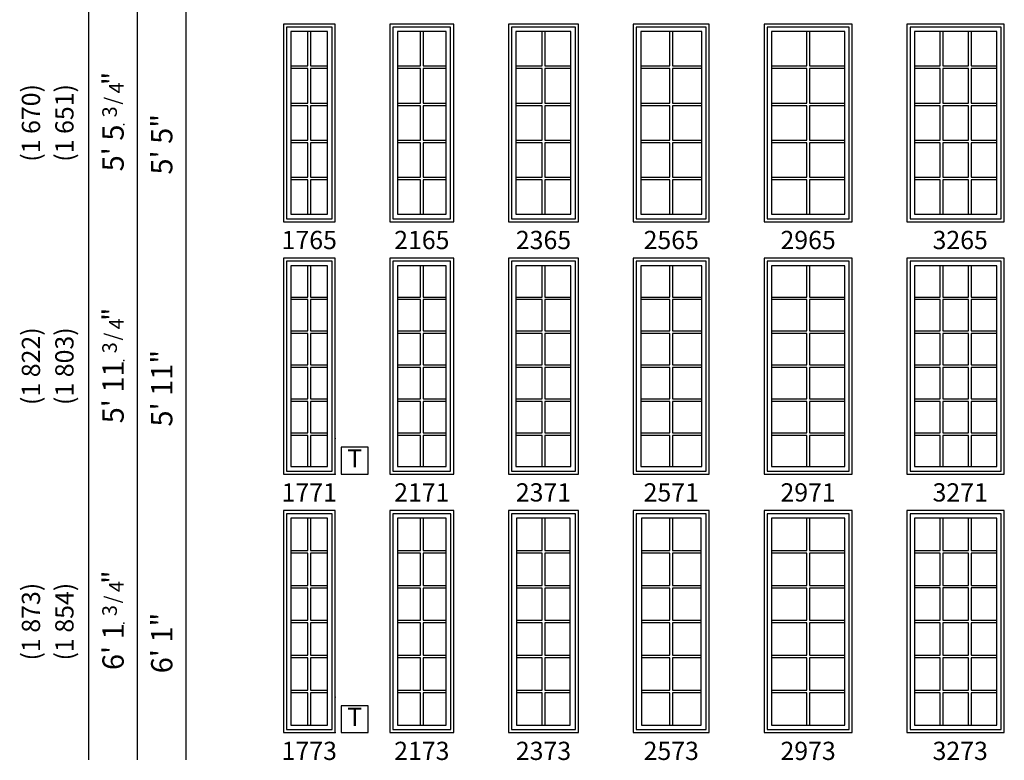
# Model space of a CAD drawing. Units: inches. Extents: x 25 to 2665, y 15 to 1018.
# Drawn here: x 25 to 349, y 87 to 330 of the extents above; entities that cross this region are included whole.
import ezdxf
from ezdxf.enums import TextEntityAlignment as Align

# ---------------------------------------------------------------- set-up
doc = ezdxf.new("R2010")
doc.units = ezdxf.units.IN
doc.header["$MEASUREMENT"] = 0
for name, color, linetype in [('ZP-ANNO-IDEN', 80, 'Continuous'), ('ZP-ANNO-SYMB', 20, 'Continuous'), ('ZP-ELEV-FROS', 24, 'Continuous'), ('ZP-ELEV-GDLN', 90, 'Continuous'), ('ZP-ELEV-GLAS-VISB', 175, 'Continuous'), ('ZP-ELEV-GRLT', 83, 'Continuous'), ('ZP-ELEV-SAOS', 52, 'Continuous'), ('ZP-ELEV-TEXT', 255, 'Continuous')]:
    doc.layers.add(name, color=color, linetype=linetype)
doc.layers.add('ZP-ANNO-NPLT', color=7, linetype='Continuous', plot=False)
doc.styles.get("Standard").update_dxf_attribs({"font": 'arial.ttf'})

# ---------------------------------------------------------------- blocks, each defined once
blk = doc.blocks.new('Symbol Elevation T')
at = {"layer": 'ZP-ANNO-NPLT'}
for p in [(0, 0.1219), (0, 0)]:
    blk.add_point(p, dxfattribs=at)
at = {"layer": 'ZP-ANNO-SYMB'}
blk.add_lwpolyline([(0.113, 0.092), (0.021, 0.092), (0.021, 0), (0.113, 0)], close=True, dxfattribs=at)
at = {"layer": 'ZP-ANNO-IDEN'}
blk.add_text('T', height=0.0625, dxfattribs=at).set_placement((0.067, 0.046), align=Align.MIDDLE)
blk = doc.blocks.new('Elev LS CM G2 V T 32 ~ 73')
at = {"layer": 'ZP-ELEV-FROS', "flags": 128}
blk.add_lwpolyline([(32, 73), (0, 73), (0, 0), (32, 0)], close=True, dxfattribs=at)
at = {"layer": 'ZP-ELEV-GLAS-VISB', "flags": 128}
blk.add_lwpolyline([(29.54, 70.54), (2.46, 70.54), (2.46, 2.43), (29.54, 2.43)], close=True, dxfattribs=at)
at = {"layer": 'ZP-ELEV-GRLT'}
for p, q in [((10.91, 59.92), (10.91, 70.54)), ((11.78, 70.54), (11.78, 59.92)), ((20.22, 59.92), (20.22, 70.54)), ((21.09, 70.54), (21.09, 59.92)), ((2.46, 59.92), (10.91, 59.92)), ((10.91, 59.05), (2.46, 59.05)), ((10.91, 48.43), (10.91, 59.05)), ((11.78, 59.92), (20.22, 59.92)), ((20.22, 59.05), (11.78, 59.05)), ((11.78, 59.05), (11.78, 48.43)), ((20.22, 48.43), (20.22, 59.05)), ((21.09, 59.92), (29.54, 59.92)), ((29.54, 59.05), (21.09, 59.05)), ((21.09, 59.05), (21.09, 48.43)), ((2.46, 48.43), (10.91, 48.43)), ((10.91, 47.56), (2.46, 47.56)), ((10.91, 36.93), (10.91, 47.56)), ((11.78, 48.43), (20.22, 48.43)), ((20.22, 47.56), (11.78, 47.56)), ((11.78, 47.56), (11.78, 36.93)), ((20.22, 36.93), (20.22, 47.56)), ((21.09, 48.43), (29.54, 48.43)), ((29.54, 47.56), (21.09, 47.56)), ((21.09, 47.56), (21.09, 36.93)), ((2.46, 36.93), (10.91, 36.93)), ((10.91, 36.07), (2.46, 36.07)), ((10.91, 25.44), (10.91, 36.07)), ((11.78, 36.93), (20.22, 36.93)), ((20.22, 36.07), (11.78, 36.07)), ((11.78, 36.07), (11.78, 25.44)), ((20.22, 25.44), (20.22, 36.07)), ((21.09, 36.93), (29.54, 36.93)), ((29.54, 36.07), (21.09, 36.07)), ((21.09, 36.07), (21.09, 25.44)), ((2.46, 25.44), (10.91, 25.44)), ((10.91, 24.57), (2.46, 24.57)), ((10.91, 13.95), (10.91, 24.57)), ((11.78, 25.44), (20.22, 25.44)), ((20.22, 24.57), (11.78, 24.57)), ((11.78, 24.57), (11.78, 13.95)), ((20.22, 13.95), (20.22, 24.57)), ((21.09, 25.44), (29.54, 25.44)), ((29.54, 24.57), (21.09, 24.57)), ((21.09, 24.57), (21.09, 13.95)), ((2.46, 13.95), (10.91, 13.95)), ((10.91, 13.08), (2.46, 13.08)), ((10.91, 2.43), (10.91, 13.08)), ((11.78, 13.95), (20.22, 13.95)), ((20.22, 13.08), (11.78, 13.08)), ((11.78, 13.08), (11.78, 2.43)), ((20.22, 2.43), (20.22, 13.08)), ((21.09, 13.95), (29.54, 13.95)), ((29.54, 13.08), (21.09, 13.08)), ((21.09, 13.08), (21.09, 2.43))]:
    blk.add_line(p, q, dxfattribs=at)
at = {"layer": 'ZP-ELEV-SAOS', "flags": 128}
blk.add_lwpolyline([(31, 72), (1, 72), (1, 1.01), (31, 1.01)], close=True, dxfattribs=at)
blk = doc.blocks.new('Elev LS CM G2 V T 29 ~ 73')
at = {"layer": 'ZP-ELEV-FROS', "flags": 128}
blk.add_lwpolyline([(29, 73), (0, 73), (0, 0), (29, 0)], close=True, dxfattribs=at)
at = {"layer": 'ZP-ELEV-GLAS-VISB', "flags": 128}
blk.add_lwpolyline([(26.54, 70.54), (2.46, 70.54), (2.46, 2.429), (26.54, 2.429)], close=True, dxfattribs=at)
at = {"layer": 'ZP-ELEV-GRLT'}
for p, q in [((14.066, 59.91667), (14.066, 70.54)), ((14.934, 70.54), (14.934, 59.91667)), ((2.46, 59.91667), (14.066, 59.91667)), ((14.066, 59.04868), (2.46, 59.04868)), ((14.066, 48.42533), (14.066, 59.04868)), ((14.934, 59.91667), (26.54, 59.91667)), ((26.54, 59.04868), (14.934, 59.04868)), ((14.934, 59.04868), (14.934, 48.42533)), ((2.46, 48.42533), (14.066, 48.42533)), ((14.066, 47.55733), (2.46, 47.55733)), ((14.066, 36.934), (14.066, 47.55733)), ((14.934, 48.42533), (26.54, 48.42533)), ((26.54, 47.55733), (14.934, 47.55733)), ((14.934, 47.55733), (14.934, 36.934)), ((2.46, 36.934), (14.066, 36.934)), ((14.066, 36.066), (2.46, 36.066)), ((14.066, 25.44267), (14.066, 36.066)), ((14.934, 36.934), (26.54, 36.934)), ((26.54, 36.066), (14.934, 36.066)), ((14.934, 36.066), (14.934, 25.44267)), ((2.46, 25.44267), (14.066, 25.44267)), ((14.066, 24.57467), (2.46, 24.57467)), ((14.066, 13.95133), (14.066, 24.57467)), ((14.934, 25.44267), (26.54, 25.44267)), ((26.54, 24.57467), (14.934, 24.57467)), ((14.934, 24.57467), (14.934, 13.95133)), ((2.46, 13.95133), (14.066, 13.95133)), ((14.066, 13.08333), (2.46, 13.08333)), ((14.066, 2.429), (14.066, 13.08333)), ((14.934, 13.95133), (26.54, 13.95133)), ((26.54, 13.08333), (14.934, 13.08333)), ((14.934, 13.08333), (14.934, 2.429))]:
    blk.add_line(p, q, dxfattribs=at)
at = {"layer": 'ZP-ELEV-SAOS', "flags": 128}
blk.add_lwpolyline([(28, 72), (1, 72), (1, 1.012), (28, 1.012)], close=True, dxfattribs=at)
blk = doc.blocks.new('Elev LS CM G2 F T 25 ~ 73')
at = {"layer": 'ZP-ELEV-FROS', "flags": 128}
blk.add_lwpolyline([(25, 73), (0, 73), (0, 0), (25, 0)], close=True, dxfattribs=at)
at = {"layer": 'ZP-ELEV-GLAS-VISB', "flags": 128}
blk.add_lwpolyline([(22.321, 70.54), (2.679, 70.54), (2.679, 2.429), (22.321, 2.429)], close=True, dxfattribs=at)
at = {"layer": 'ZP-ELEV-GRLT'}
for p, q in [((12.066, 59.91667), (12.066, 70.54)), ((12.934, 70.54), (12.934, 59.91667)), ((2.679, 59.91667), (12.066, 59.91667)), ((12.066, 59.04868), (2.679, 59.04868)), ((12.066, 48.42533), (12.066, 59.04868)), ((12.934, 59.91667), (22.321, 59.91667)), ((22.321, 59.04868), (12.934, 59.04868)), ((12.934, 59.04868), (12.934, 48.42533)), ((2.679, 48.42533), (12.066, 48.42533)), ((12.066, 47.55733), (2.679, 47.55733)), ((12.066, 36.934), (12.066, 47.55733)), ((12.934, 48.42533), (22.321, 48.42533)), ((22.321, 47.55733), (12.934, 47.55733)), ((12.934, 47.55733), (12.934, 36.934)), ((2.679, 36.934), (12.066, 36.934)), ((12.066, 36.066), (2.679, 36.066)), ((12.066, 25.44267), (12.066, 36.066)), ((12.934, 36.934), (22.321, 36.934)), ((22.321, 36.066), (12.934, 36.066)), ((12.934, 36.066), (12.934, 25.44267)), ((2.679, 25.44267), (12.066, 25.44267)), ((12.066, 24.57467), (2.679, 24.57467)), ((12.066, 13.95133), (12.066, 24.57467)), ((12.934, 25.44267), (22.321, 25.44267)), ((22.321, 24.57467), (12.934, 24.57467)), ((12.934, 24.57467), (12.934, 13.95133)), ((2.679, 13.95133), (12.066, 13.95133)), ((12.066, 13.08333), (2.679, 13.08333)), ((12.066, 2.429), (12.066, 13.08333)), ((12.934, 13.95133), (22.321, 13.95133)), ((22.321, 13.08333), (12.934, 13.08333)), ((12.934, 13.08333), (12.934, 2.429))]:
    blk.add_line(p, q, dxfattribs=at)
at = {"layer": 'ZP-ELEV-SAOS', "flags": 128}
blk.add_lwpolyline([(24, 72), (1, 72), (1, 1.012), (24, 1.012)], close=True, dxfattribs=at)
blk = doc.blocks.new('Elev LS CM G2 F T 23 ~ 73')
at = {"layer": 'ZP-ELEV-FROS', "flags": 128}
blk.add_lwpolyline([(23, 73), (0, 73), (0, 0), (23, 0)], close=True, dxfattribs=at)
at = {"layer": 'ZP-ELEV-GLAS-VISB', "flags": 128}
blk.add_lwpolyline([(20.321, 70.54), (2.679, 70.54), (2.679, 2.429), (20.321, 2.429)], close=True, dxfattribs=at)
at = {"layer": 'ZP-ELEV-GRLT'}
for p, q in [((11.066, 59.91667), (11.066, 70.54)), ((11.934, 70.54), (11.934, 59.91667)), ((2.679, 59.91667), (11.066, 59.91667)), ((11.066, 59.04868), (2.679, 59.04868)), ((11.066, 48.42533), (11.066, 59.04868)), ((11.934, 59.91667), (20.321, 59.91667)), ((20.321, 59.04868), (11.934, 59.04868)), ((11.934, 59.04868), (11.934, 48.42533)), ((2.679, 48.42533), (11.066, 48.42533)), ((11.066, 47.55733), (2.679, 47.55733)), ((11.066, 36.934), (11.066, 47.55733)), ((11.934, 48.42533), (20.321, 48.42533)), ((20.321, 47.55733), (11.934, 47.55733)), ((11.934, 47.55733), (11.934, 36.934)), ((2.679, 36.934), (11.066, 36.934)), ((11.066, 36.066), (2.679, 36.066)), ((11.066, 25.44267), (11.066, 36.066)), ((11.934, 36.934), (20.321, 36.934)), ((20.321, 36.066), (11.934, 36.066)), ((11.934, 36.066), (11.934, 25.44267)), ((2.679, 25.44267), (11.066, 25.44267)), ((11.066, 24.57467), (2.679, 24.57467)), ((11.066, 13.95133), (11.066, 24.57467)), ((11.934, 25.44267), (20.321, 25.44267)), ((20.321, 24.57467), (11.934, 24.57467)), ((11.934, 24.57467), (11.934, 13.95133)), ((2.679, 13.95133), (11.066, 13.95133)), ((11.066, 13.08333), (2.679, 13.08333)), ((11.066, 2.429), (11.066, 13.08333)), ((11.934, 13.95133), (20.321, 13.95133)), ((20.321, 13.08333), (11.934, 13.08333)), ((11.934, 13.08333), (11.934, 2.429))]:
    blk.add_line(p, q, dxfattribs=at)
at = {"layer": 'ZP-ELEV-SAOS', "flags": 128}
blk.add_lwpolyline([(22, 72), (1, 72), (1, 1.012), (22, 1.012)], close=True, dxfattribs=at)
blk = doc.blocks.new('Elev LS CM G2 F T 21 ~ 73')
at = {"layer": 'ZP-ELEV-FROS', "flags": 128}
blk.add_lwpolyline([(21, 73), (0, 73), (0, 0), (21, 0)], close=True, dxfattribs=at)
at = {"layer": 'ZP-ELEV-GLAS-VISB', "flags": 128}
blk.add_lwpolyline([(18.54, 70.54), (2.46, 70.54), (2.46, 2.429), (18.54, 2.429)], close=True, dxfattribs=at)
at = {"layer": 'ZP-ELEV-GRLT'}
for p, q in [((10.066, 59.91667), (10.066, 70.54)), ((10.934, 70.54), (10.934, 59.91667)), ((2.46, 59.91667), (10.066, 59.91667)), ((10.066, 59.04868), (2.46, 59.04868)), ((10.066, 48.42533), (10.066, 59.04868)), ((10.934, 59.91667), (18.54, 59.91667)), ((18.54, 59.04868), (10.934, 59.04868)), ((10.934, 59.04868), (10.934, 48.42533)), ((2.46, 48.42533), (10.066, 48.42533)), ((10.066, 47.55733), (2.46, 47.55733)), ((10.066, 36.934), (10.066, 47.55733)), ((10.934, 48.42533), (18.54, 48.42533)), ((18.54, 47.55733), (10.934, 47.55733)), ((10.934, 47.55733), (10.934, 36.934)), ((2.46, 36.934), (10.066, 36.934)), ((10.066, 36.066), (2.46, 36.066)), ((10.066, 25.44267), (10.066, 36.066)), ((10.934, 36.934), (18.54, 36.934)), ((18.54, 36.066), (10.934, 36.066)), ((10.934, 36.066), (10.934, 25.44267)), ((2.46, 25.44267), (10.066, 25.44267)), ((10.066, 24.57467), (2.46, 24.57467)), ((10.066, 13.95133), (10.066, 24.57467)), ((10.934, 25.44267), (18.54, 25.44267)), ((18.54, 24.57467), (10.934, 24.57467)), ((10.934, 24.57467), (10.934, 13.95133)), ((2.46, 13.95133), (10.066, 13.95133)), ((10.066, 13.08333), (2.46, 13.08333)), ((10.066, 2.429), (10.066, 13.08333)), ((10.934, 13.95133), (18.54, 13.95133)), ((18.54, 13.08333), (10.934, 13.08333)), ((10.934, 13.08333), (10.934, 2.429))]:
    blk.add_line(p, q, dxfattribs=at)
at = {"layer": 'ZP-ELEV-SAOS', "flags": 128}
blk.add_lwpolyline([(20, 72), (1, 72), (1, 1.012), (20, 1.012)], close=True, dxfattribs=at)
blk = doc.blocks.new('Elev LS CM G2 F T 17 ~ 73')
at = {"layer": 'ZP-ELEV-FROS', "flags": 128}
blk.add_lwpolyline([(17, 73), (0, 73), (0, 0), (17, 0)], close=True, dxfattribs=at)
at = {"layer": 'ZP-ELEV-GLAS-VISB', "flags": 128}
blk.add_lwpolyline([(14.54, 70.54), (2.46, 70.54), (2.46, 2.429), (14.54, 2.429)], close=True, dxfattribs=at)
at = {"layer": 'ZP-ELEV-GRLT'}
for p, q in [((8.066, 59.91667), (8.066, 70.54)), ((8.934, 70.54), (8.934, 59.91667)), ((2.46, 59.91667), (8.066, 59.91667)), ((8.066, 59.04868), (2.46, 59.04868)), ((8.066, 48.42533), (8.066, 59.04868)), ((8.934, 59.91667), (14.54, 59.91667)), ((14.54, 59.04868), (8.934, 59.04868)), ((8.934, 59.04868), (8.934, 48.42533)), ((2.46, 48.42533), (8.066, 48.42533)), ((8.066, 47.55733), (2.46, 47.55733)), ((8.066, 36.934), (8.066, 47.55733)), ((8.934, 48.42533), (14.54, 48.42533)), ((14.54, 47.55733), (8.934, 47.55733)), ((8.934, 47.55733), (8.934, 36.934)), ((2.46, 36.934), (8.066, 36.934)), ((8.066, 36.066), (2.46, 36.066)), ((8.066, 25.44267), (8.066, 36.066)), ((8.934, 36.934), (14.54, 36.934)), ((14.54, 36.066), (8.934, 36.066)), ((8.934, 36.066), (8.934, 25.44267)), ((2.46, 25.44267), (8.066, 25.44267)), ((8.066, 24.57467), (2.46, 24.57467)), ((8.066, 13.95133), (8.066, 24.57467)), ((8.934, 25.44267), (14.54, 25.44267)), ((14.54, 24.57467), (8.934, 24.57467)), ((8.934, 24.57467), (8.934, 13.95133)), ((2.46, 13.95133), (8.066, 13.95133)), ((8.066, 13.08333), (2.46, 13.08333)), ((8.066, 2.429), (8.066, 13.08333)), ((8.934, 13.95133), (14.54, 13.95133)), ((14.54, 13.08333), (8.934, 13.08333)), ((8.934, 13.08333), (8.934, 2.429))]:
    blk.add_line(p, q, dxfattribs=at)
at = {"layer": 'ZP-ELEV-SAOS', "flags": 128}
blk.add_lwpolyline([(16, 72), (1, 72), (1, 1.012), (16, 1.012)], close=True, dxfattribs=at)
blk = doc.blocks.new('Elev LS CM G2 V T 32 ~ 65')
at = {"layer": 'ZP-ELEV-FROS'}
blk.add_lwpolyline([(0, 0), (32, 0), (32, 65), (0, 65)], close=True, dxfattribs=at)
at = {"layer": 'ZP-ELEV-GLAS-VISB', "flags": 128}
blk.add_lwpolyline([(29.54, 62.54), (2.46, 62.54), (2.46, 2.46), (29.54, 2.46)], close=True, dxfattribs=at)
at = {"layer": 'ZP-ELEV-GRLT'}
for p, q in [((10.908, 51.2184), (10.908, 62.54)), ((11.776, 62.54), (11.776, 51.2184)), ((20.224, 51.2184), (20.224, 62.54)), ((21.092, 62.54), (21.092, 51.2184)), ((2.46, 51.2184), (10.908, 51.2184)), ((10.908, 50.3504), (2.46, 50.3504)), ((10.908, 39.0288), (10.908, 50.3504)), ((11.776, 51.2184), (20.224, 51.2184)), ((20.224, 50.3504), (11.776, 50.3504)), ((11.776, 50.3504), (11.776, 39.0288)), ((20.224, 39.0288), (20.224, 50.3504)), ((21.092, 51.2184), (29.54, 51.2184)), ((29.54, 50.3504), (21.092, 50.3504)), ((21.092, 50.3504), (21.092, 39.0288)), ((2.46, 39.0288), (10.908, 39.0288)), ((11.776, 39.0288), (20.224, 39.0288)), ((21.092, 39.0288), (29.54, 39.0288)), ((10.908, 38.1608), (2.46, 38.1608)), ((10.908, 26.8392), (10.908, 38.1608)), ((20.224, 38.1608), (11.776, 38.1608)), ((11.776, 38.1608), (11.776, 26.8392)), ((20.224, 26.8392), (20.224, 38.1608)), ((29.54, 38.1608), (21.092, 38.1608)), ((21.092, 38.1608), (21.092, 26.8392)), ((2.46, 26.8392), (10.908, 26.8392)), ((10.908, 25.9712), (2.46, 25.9712)), ((10.908, 14.6496), (10.908, 25.9712)), ((11.776, 26.8392), (20.224, 26.8392)), ((20.224, 25.9712), (11.776, 25.9712)), ((11.776, 25.9712), (11.776, 14.6496)), ((20.224, 14.6496), (20.224, 25.9712)), ((21.092, 26.8392), (29.54, 26.8392)), ((29.54, 25.9712), (21.092, 25.9712)), ((21.092, 25.9712), (21.092, 14.6496)), ((2.46, 14.6496), (10.908, 14.6496)), ((10.908, 13.7816), (2.46, 13.7816)), ((10.908, 2.46), (10.908, 13.7816)), ((11.776, 14.6496), (20.224, 14.6496)), ((20.224, 13.7816), (11.776, 13.7816)), ((11.776, 13.7816), (11.776, 2.46)), ((20.224, 2.46), (20.224, 13.7816)), ((21.092, 14.6496), (29.54, 14.6496)), ((29.54, 13.7816), (21.092, 13.7816)), ((21.092, 13.7816), (21.092, 2.46))]:
    blk.add_line(p, q, dxfattribs=at)
at = {"layer": 'ZP-ELEV-SAOS', "flags": 128}
blk.add_lwpolyline([(30.988, 63.988), (1.012, 63.988), (1.012, 1.012), (30.988, 1.012)], close=True, dxfattribs=at)
blk = doc.blocks.new('Elev LS CM G2 V T 29 ~ 65')
at = {"layer": 'ZP-ELEV-FROS'}
blk.add_lwpolyline([(0, 0), (29, 0), (29, 65), (0, 65)], close=True, dxfattribs=at)
at = {"layer": 'ZP-ELEV-GLAS-VISB'}
blk.add_lwpolyline([(2.46, 2.46), (26.54, 2.46), (26.54, 62.54), (2.46, 62.54)], close=True, dxfattribs=at)
blk.add_lwpolyline([(2.46, 2.46), (26.54, 2.46), (26.54, 62.54), (2.46, 62.54)], close=True, dxfattribs=at)
at = {"layer": 'ZP-ELEV-GRLT'}
for p, q in [((14.066, 51.2184), (14.066, 62.54)), ((14.934, 62.54), (14.934, 51.2184)), ((2.46, 51.2184), (14.066, 51.2184)), ((14.066, 50.3504), (2.46, 50.3504)), ((14.066, 39.0288), (14.066, 50.3504)), ((14.934, 51.2184), (26.54, 51.2184)), ((26.54, 50.3504), (14.934, 50.3504)), ((14.934, 50.3504), (14.934, 39.0288)), ((2.46, 39.0288), (14.066, 39.0288)), ((14.934, 39.0288), (26.54, 39.0288)), ((14.066, 38.1608), (2.46, 38.1608)), ((14.066, 26.8392), (14.066, 38.1608)), ((26.54, 38.1608), (14.934, 38.1608)), ((14.934, 38.1608), (14.934, 26.8392)), ((2.46, 26.8392), (14.066, 26.8392)), ((14.066, 25.9712), (2.46, 25.9712)), ((14.066, 14.6496), (14.066, 25.9712)), ((14.934, 26.8392), (26.54, 26.8392)), ((26.54, 25.9712), (14.934, 25.9712)), ((14.934, 25.9712), (14.934, 14.6496)), ((2.46, 14.6496), (14.066, 14.6496)), ((14.066, 13.7816), (2.46, 13.7816)), ((14.066, 2.46), (14.066, 13.7816)), ((14.934, 14.6496), (26.54, 14.6496)), ((26.54, 13.7816), (14.934, 13.7816)), ((14.934, 13.7816), (14.934, 2.46))]:
    blk.add_line(p, q, dxfattribs=at)
at = {"layer": 'ZP-ELEV-SAOS'}
blk.add_lwpolyline([(1.012, 1.012), (27.988, 1.012), (27.988, 63.988), (1.012, 63.988)], close=True, dxfattribs=at)
blk = doc.blocks.new('Elev LS CM G2 F T 25 ~ 65')
at = {"layer": 'ZP-ELEV-FROS'}
blk.add_lwpolyline([(0, 0), (25, 0), (25, 65), (0, 65)], close=True, dxfattribs=at)
at = {"layer": 'ZP-ELEV-GLAS-VISB'}
blk.add_lwpolyline([(2.46, 2.46), (22.54, 2.46), (22.54, 62.54), (2.46, 62.54)], close=True, dxfattribs=at)
blk.add_lwpolyline([(2.46, 2.46), (22.54, 2.46), (22.54, 62.54), (2.46, 62.54)], close=True, dxfattribs=at)
at = {"layer": 'ZP-ELEV-GRLT'}
for p, q in [((12.066, 51.2184), (12.066, 62.54)), ((12.934, 62.54), (12.934, 51.2184)), ((2.46, 51.2184), (12.066, 51.2184)), ((12.066, 50.3504), (2.46, 50.3504)), ((12.066, 39.0288), (12.066, 50.3504)), ((12.934, 51.2184), (22.54, 51.2184)), ((22.54, 50.3504), (12.934, 50.3504)), ((12.934, 50.3504), (12.934, 39.0288)), ((2.46, 39.0288), (12.066, 39.0288)), ((12.934, 39.0288), (22.54, 39.0288)), ((12.066, 38.1608), (2.46, 38.1608)), ((12.066, 26.8392), (12.066, 38.1608)), ((22.54, 38.1608), (12.934, 38.1608)), ((12.934, 38.1608), (12.934, 26.8392)), ((2.46, 26.8392), (12.066, 26.8392)), ((12.066, 25.9712), (2.46, 25.9712)), ((12.066, 14.6496), (12.066, 25.9712)), ((12.934, 26.8392), (22.54, 26.8392)), ((22.54, 25.9712), (12.934, 25.9712)), ((12.934, 25.9712), (12.934, 14.6496)), ((2.46, 14.6496), (12.066, 14.6496)), ((12.066, 13.7816), (2.46, 13.7816)), ((12.066, 2.46), (12.066, 13.7816)), ((12.934, 14.6496), (22.54, 14.6496)), ((22.54, 13.7816), (12.934, 13.7816)), ((12.934, 13.7816), (12.934, 2.46))]:
    blk.add_line(p, q, dxfattribs=at)
at = {"layer": 'ZP-ELEV-SAOS'}
blk.add_lwpolyline([(1.012, 1.012), (23.988, 1.012), (23.988, 63.988), (1.012, 63.988)], close=True, dxfattribs=at)
blk = doc.blocks.new('Elev LS CM G2 F T 23 ~ 65')
at = {"layer": 'ZP-ELEV-FROS'}
blk.add_lwpolyline([(0, 0), (23, 0), (23, 65), (0, 65)], close=True, dxfattribs=at)
at = {"layer": 'ZP-ELEV-GLAS-VISB'}
blk.add_lwpolyline([(2.46, 2.46), (20.54, 2.46), (20.54, 62.54), (2.46, 62.54)], close=True, dxfattribs=at)
blk.add_lwpolyline([(2.46, 2.46), (20.54, 2.46), (20.54, 62.54), (2.46, 62.54)], close=True, dxfattribs=at)
at = {"layer": 'ZP-ELEV-GRLT'}
for p, q in [((11.066, 51.2184), (11.066, 62.54)), ((11.934, 62.54), (11.934, 51.2184)), ((2.46, 51.2184), (11.066, 51.2184)), ((11.066, 50.3504), (2.46, 50.3504)), ((11.066, 39.0288), (11.066, 50.3504)), ((11.934, 51.2184), (20.54, 51.2184)), ((20.54, 50.3504), (11.934, 50.3504)), ((11.934, 50.3504), (11.934, 39.0288)), ((2.46, 39.0288), (11.066, 39.0288)), ((11.934, 39.0288), (20.54, 39.0288)), ((11.066, 38.1608), (2.46, 38.1608)), ((11.066, 26.8392), (11.066, 38.1608)), ((20.54, 38.1608), (11.934, 38.1608)), ((11.934, 38.1608), (11.934, 26.8392)), ((2.46, 26.8392), (11.066, 26.8392)), ((11.066, 25.9712), (2.46, 25.9712)), ((11.066, 14.6496), (11.066, 25.9712)), ((11.934, 26.8392), (20.54, 26.8392)), ((20.54, 25.9712), (11.934, 25.9712)), ((11.934, 25.9712), (11.934, 14.6496)), ((2.46, 14.6496), (11.066, 14.6496)), ((11.066, 13.7816), (2.46, 13.7816)), ((11.066, 2.46), (11.066, 13.7816)), ((11.934, 14.6496), (20.54, 14.6496)), ((20.54, 13.7816), (11.934, 13.7816)), ((11.934, 13.7816), (11.934, 2.46))]:
    blk.add_line(p, q, dxfattribs=at)
at = {"layer": 'ZP-ELEV-SAOS'}
blk.add_lwpolyline([(1.012, 1.012), (21.988, 1.012), (21.988, 63.988), (1.012, 63.988)], close=True, dxfattribs=at)
blk = doc.blocks.new('Elev LS CM G2 F T 21 ~ 65')
at = {"layer": 'ZP-ELEV-FROS'}
blk.add_lwpolyline([(0, 0), (21, 0), (21, 65), (0, 65)], close=True, dxfattribs=at)
at = {"layer": 'ZP-ELEV-GLAS-VISB'}
blk.add_lwpolyline([(2.46, 2.46), (18.54, 2.46), (18.54, 62.54), (2.46, 62.54)], close=True, dxfattribs=at)
blk.add_lwpolyline([(2.46, 2.46), (18.54, 2.46), (18.54, 62.54), (2.46, 62.54)], close=True, dxfattribs=at)
at = {"layer": 'ZP-ELEV-GRLT'}
for p, q in [((10.066, 51.2184), (10.066, 62.54)), ((10.934, 62.54), (10.934, 51.2184)), ((2.46, 51.2184), (10.066, 51.2184)), ((10.066, 50.3504), (2.46, 50.3504)), ((10.066, 39.0288), (10.066, 50.3504)), ((10.934, 51.2184), (18.54, 51.2184)), ((18.54, 50.3504), (10.934, 50.3504)), ((10.934, 50.3504), (10.934, 39.0288)), ((2.46, 39.0288), (10.066, 39.0288)), ((10.934, 39.0288), (18.54, 39.0288)), ((10.066, 38.1608), (2.46, 38.1608)), ((10.066, 26.8392), (10.066, 38.1608)), ((18.54, 38.1608), (10.934, 38.1608)), ((10.934, 38.1608), (10.934, 26.8392)), ((2.46, 26.8392), (10.066, 26.8392)), ((10.066, 25.9712), (2.46, 25.9712)), ((10.066, 14.6496), (10.066, 25.9712)), ((10.934, 26.8392), (18.54, 26.8392)), ((18.54, 25.9712), (10.934, 25.9712)), ((10.934, 25.9712), (10.934, 14.6496)), ((2.46, 14.6496), (10.066, 14.6496)), ((10.066, 13.7816), (2.46, 13.7816)), ((10.066, 2.46), (10.066, 13.7816)), ((10.934, 14.6496), (18.54, 14.6496)), ((18.54, 13.7816), (10.934, 13.7816)), ((10.934, 13.7816), (10.934, 2.46))]:
    blk.add_line(p, q, dxfattribs=at)
at = {"layer": 'ZP-ELEV-SAOS'}
blk.add_lwpolyline([(1.012, 1.012), (19.988, 1.012), (19.988, 63.988), (1.012, 63.988)], close=True, dxfattribs=at)
blk = doc.blocks.new('Elev LS CM G2 F T 17 ~ 65')
at = {"layer": 'ZP-ELEV-FROS'}
blk.add_lwpolyline([(0, 0), (17, 0), (17, 65), (0, 65)], close=True, dxfattribs=at)
at = {"layer": 'ZP-ELEV-GLAS-VISB'}
blk.add_lwpolyline([(2.46, 2.46), (14.54, 2.46), (14.54, 62.54), (2.46, 62.54)], close=True, dxfattribs=at)
blk.add_lwpolyline([(2.46, 2.46), (14.54, 2.46), (14.54, 62.54), (2.46, 62.54)], close=True, dxfattribs=at)
at = {"layer": 'ZP-ELEV-GRLT'}
for p, q in [((8.066, 51.2184), (8.066, 62.54)), ((8.934, 62.54), (8.934, 51.2184)), ((2.46, 51.2184), (8.066, 51.2184)), ((8.066, 50.3504), (2.46, 50.3504)), ((8.066, 39.0288), (8.066, 50.3504)), ((8.934, 51.2184), (14.54, 51.2184)), ((14.54, 50.3504), (8.934, 50.3504)), ((8.934, 50.3504), (8.934, 39.0288)), ((2.46, 39.0288), (8.066, 39.0288)), ((8.934, 39.0288), (14.54, 39.0288)), ((8.066, 38.1608), (2.46, 38.1608)), ((8.066, 26.8392), (8.066, 38.1608)), ((14.54, 38.1608), (8.934, 38.1608)), ((8.934, 38.1608), (8.934, 26.8392)), ((2.46, 26.8392), (8.066, 26.8392)), ((8.066, 25.9712), (2.46, 25.9712)), ((8.066, 14.6496), (8.066, 25.9712)), ((8.934, 26.8392), (14.54, 26.8392)), ((14.54, 25.9712), (8.934, 25.9712)), ((8.934, 25.9712), (8.934, 14.6496)), ((2.46, 14.6496), (8.066, 14.6496)), ((8.066, 13.7816), (2.46, 13.7816)), ((8.066, 2.46), (8.066, 13.7816)), ((8.934, 14.6496), (14.54, 14.6496)), ((14.54, 13.7816), (8.934, 13.7816)), ((8.934, 13.7816), (8.934, 2.46))]:
    blk.add_line(p, q, dxfattribs=at)
at = {"layer": 'ZP-ELEV-SAOS'}
blk.add_lwpolyline([(1.012, 1.012), (15.988, 1.012), (15.988, 63.988), (1.012, 63.988)], close=True, dxfattribs=at)
blk = doc.blocks.new('Elev LS CM G2 F T 17 ~ 71')
at = {"layer": 'ZP-ELEV-FROS'}
blk.add_lwpolyline([(0, 0), (17, 0), (17, 71), (0, 71)], close=True, dxfattribs=at)
at = {"layer": 'ZP-ELEV-GLAS-VISB'}
blk.add_lwpolyline([(2.46, 2.46), (14.54, 2.46), (14.54, 68.54), (2.46, 68.54)], close=True, dxfattribs=at)
blk.add_lwpolyline([(2.46, 2.46), (14.54, 2.46), (14.54, 68.54), (2.46, 68.54)], close=True, dxfattribs=at)
at = {"layer": 'ZP-ELEV-GRLT'}
for p, q in [((8.066, 58.25), (8.066, 68.54)), ((8.934, 68.54), (8.934, 58.25)), ((2.46, 58.25), (8.066, 58.25)), ((8.066, 57.382), (2.46, 57.382)), ((8.066, 47.092), (8.066, 57.382)), ((8.934, 58.25), (14.54, 58.25)), ((14.54, 57.382), (8.934, 57.382)), ((8.934, 57.382), (8.934, 47.092)), ((2.46, 47.092), (8.066, 47.092)), ((8.066, 46.224), (2.46, 46.224)), ((8.066, 35.934), (8.066, 46.224)), ((8.934, 47.092), (14.54, 47.092)), ((14.54, 46.224), (8.934, 46.224)), ((8.934, 46.224), (8.934, 35.934)), ((2.46, 35.934), (8.066, 35.934)), ((8.934, 35.934), (14.54, 35.934)), ((8.066, 35.066), (2.46, 35.066)), ((8.066, 24.776), (8.066, 35.066)), ((14.54, 35.066), (8.934, 35.066)), ((8.934, 35.066), (8.934, 24.776)), ((2.46, 24.776), (8.066, 24.776)), ((8.066, 23.908), (2.46, 23.908)), ((8.066, 13.618), (8.066, 23.908)), ((8.934, 24.776), (14.54, 24.776)), ((14.54, 23.908), (8.934, 23.908)), ((8.934, 23.908), (8.934, 13.618)), ((2.46, 13.618), (8.066, 13.618)), ((8.934, 13.618), (14.54, 13.618)), ((8.066, 12.75), (2.46, 12.75)), ((8.066, 2.46), (8.066, 12.75)), ((14.54, 12.75), (8.934, 12.75)), ((8.934, 12.75), (8.934, 2.46))]:
    blk.add_line(p, q, dxfattribs=at)
at = {"layer": 'ZP-ELEV-SAOS'}
blk.add_lwpolyline([(1.012, 1.012), (15.988, 1.012), (15.988, 69.988), (1.012, 69.988)], close=True, dxfattribs=at)
blk = doc.blocks.new('Elev LS CM G2 F T 21 ~ 71')
at = {"layer": 'ZP-ELEV-FROS'}
blk.add_lwpolyline([(0, 0), (21, 0), (21, 71), (0, 71)], close=True, dxfattribs=at)
at = {"layer": 'ZP-ELEV-GLAS-VISB'}
blk.add_lwpolyline([(2.46, 2.46), (18.54, 2.46), (18.54, 68.54), (2.46, 68.54)], close=True, dxfattribs=at)
blk.add_lwpolyline([(2.46, 2.46), (18.54, 2.46), (18.54, 68.54), (2.46, 68.54)], close=True, dxfattribs=at)
at = {"layer": 'ZP-ELEV-GRLT'}
for p, q in [((10.066, 58.25), (10.066, 68.54)), ((10.934, 68.54), (10.934, 58.25)), ((2.46, 58.25), (10.066, 58.25)), ((10.066, 57.382), (2.46, 57.382)), ((10.066, 47.092), (10.066, 57.382)), ((10.934, 58.25), (18.54, 58.25)), ((18.54, 57.382), (10.934, 57.382)), ((10.934, 57.382), (10.934, 47.092)), ((2.46, 47.092), (10.066, 47.092)), ((10.066, 46.224), (2.46, 46.224)), ((10.066, 35.934), (10.066, 46.224)), ((10.934, 47.092), (18.54, 47.092)), ((18.54, 46.224), (10.934, 46.224)), ((10.934, 46.224), (10.934, 35.934)), ((2.46, 35.934), (10.066, 35.934)), ((10.934, 35.934), (18.54, 35.934)), ((10.066, 35.066), (2.46, 35.066)), ((10.066, 24.776), (10.066, 35.066)), ((18.54, 35.066), (10.934, 35.066)), ((10.934, 35.066), (10.934, 24.776)), ((2.46, 24.776), (10.066, 24.776)), ((10.066, 23.908), (2.46, 23.908)), ((10.066, 13.618), (10.066, 23.908)), ((10.934, 24.776), (18.54, 24.776)), ((18.54, 23.908), (10.934, 23.908)), ((10.934, 23.908), (10.934, 13.618)), ((2.46, 13.618), (10.066, 13.618)), ((10.934, 13.618), (18.54, 13.618)), ((10.066, 12.75), (2.46, 12.75)), ((10.066, 2.46), (10.066, 12.75)), ((18.54, 12.75), (10.934, 12.75)), ((10.934, 12.75), (10.934, 2.46))]:
    blk.add_line(p, q, dxfattribs=at)
at = {"layer": 'ZP-ELEV-SAOS'}
blk.add_lwpolyline([(1.012, 1.012), (19.988, 1.012), (19.988, 69.988), (1.012, 69.988)], close=True, dxfattribs=at)
blk = doc.blocks.new('Elev LS CM G2 F T 23 ~ 71')
at = {"layer": 'ZP-ELEV-FROS'}
blk.add_lwpolyline([(0, 0), (23, 0), (23, 71), (0, 71)], close=True, dxfattribs=at)
at = {"layer": 'ZP-ELEV-GLAS-VISB'}
blk.add_lwpolyline([(2.46, 2.46), (20.54, 2.46), (20.54, 68.54), (2.46, 68.54)], close=True, dxfattribs=at)
blk.add_lwpolyline([(2.46, 2.46), (20.54, 2.46), (20.54, 68.54), (2.46, 68.54)], close=True, dxfattribs=at)
at = {"layer": 'ZP-ELEV-GRLT'}
for p, q in [((11.066, 58.25), (11.066, 68.54)), ((11.934, 68.54), (11.934, 58.25)), ((2.46, 58.25), (11.066, 58.25)), ((11.066, 57.382), (2.46, 57.382)), ((11.066, 47.092), (11.066, 57.382)), ((11.934, 58.25), (20.54, 58.25)), ((20.54, 57.382), (11.934, 57.382)), ((11.934, 57.382), (11.934, 47.092)), ((2.46, 47.092), (11.066, 47.092)), ((11.066, 46.224), (2.46, 46.224)), ((11.066, 35.934), (11.066, 46.224)), ((11.934, 47.092), (20.54, 47.092)), ((20.54, 46.224), (11.934, 46.224)), ((11.934, 46.224), (11.934, 35.934)), ((2.46, 35.934), (11.066, 35.934)), ((11.934, 35.934), (20.54, 35.934)), ((11.066, 35.066), (2.46, 35.066)), ((11.066, 24.776), (11.066, 35.066)), ((20.54, 35.066), (11.934, 35.066)), ((11.934, 35.066), (11.934, 24.776)), ((2.46, 24.776), (11.066, 24.776)), ((11.066, 23.908), (2.46, 23.908)), ((11.066, 13.618), (11.066, 23.908)), ((11.934, 24.776), (20.54, 24.776)), ((20.54, 23.908), (11.934, 23.908)), ((11.934, 23.908), (11.934, 13.618)), ((2.46, 13.618), (11.066, 13.618)), ((11.934, 13.618), (20.54, 13.618)), ((11.066, 12.75), (2.46, 12.75)), ((11.066, 2.46), (11.066, 12.75)), ((20.54, 12.75), (11.934, 12.75)), ((11.934, 12.75), (11.934, 2.46))]:
    blk.add_line(p, q, dxfattribs=at)
at = {"layer": 'ZP-ELEV-SAOS'}
blk.add_lwpolyline([(1.012, 1.012), (21.988, 1.012), (21.988, 69.988), (1.012, 69.988)], close=True, dxfattribs=at)
blk = doc.blocks.new('Elev LS CM G2 F T 25 ~ 71')
at = {"layer": 'ZP-ELEV-FROS'}
blk.add_lwpolyline([(0, 0), (25, 0), (25, 71), (0, 71)], close=True, dxfattribs=at)
at = {"layer": 'ZP-ELEV-GLAS-VISB'}
blk.add_lwpolyline([(2.46, 2.46), (22.54, 2.46), (22.54, 68.54), (2.46, 68.54)], close=True, dxfattribs=at)
blk.add_lwpolyline([(2.46, 2.46), (22.54, 2.46), (22.54, 68.54), (2.46, 68.54)], close=True, dxfattribs=at)
at = {"layer": 'ZP-ELEV-GRLT'}
for p, q in [((12.066, 58.25), (12.066, 68.54)), ((12.934, 68.54), (12.934, 58.25)), ((2.46, 58.25), (12.066, 58.25)), ((12.066, 57.382), (2.46, 57.382)), ((12.066, 47.092), (12.066, 57.382)), ((12.934, 58.25), (22.54, 58.25)), ((22.54, 57.382), (12.934, 57.382)), ((12.934, 57.382), (12.934, 47.092)), ((2.46, 47.092), (12.066, 47.092)), ((12.066, 46.224), (2.46, 46.224)), ((12.066, 35.934), (12.066, 46.224)), ((12.934, 47.092), (22.54, 47.092)), ((22.54, 46.224), (12.934, 46.224)), ((12.934, 46.224), (12.934, 35.934)), ((2.46, 35.934), (12.066, 35.934)), ((12.934, 35.934), (22.54, 35.934)), ((12.066, 35.066), (2.46, 35.066)), ((12.066, 24.776), (12.066, 35.066)), ((22.54, 35.066), (12.934, 35.066)), ((12.934, 35.066), (12.934, 24.776)), ((2.46, 24.776), (12.066, 24.776)), ((12.066, 23.908), (2.46, 23.908)), ((12.066, 13.618), (12.066, 23.908)), ((12.934, 24.776), (22.54, 24.776)), ((22.54, 23.908), (12.934, 23.908)), ((12.934, 23.908), (12.934, 13.618)), ((2.46, 13.618), (12.066, 13.618)), ((12.934, 13.618), (22.54, 13.618)), ((12.066, 12.75), (2.46, 12.75)), ((12.066, 2.46), (12.066, 12.75)), ((22.54, 12.75), (12.934, 12.75)), ((12.934, 12.75), (12.934, 2.46))]:
    blk.add_line(p, q, dxfattribs=at)
at = {"layer": 'ZP-ELEV-SAOS'}
blk.add_lwpolyline([(1.012, 1.012), (23.988, 1.012), (23.988, 69.988), (1.012, 69.988)], close=True, dxfattribs=at)
blk = doc.blocks.new('Elev LS CM G2 V T 29 ~ 71')
at = {"layer": 'ZP-ELEV-FROS'}
blk.add_lwpolyline([(0, 0), (29, 0), (29, 71), (0, 71)], close=True, dxfattribs=at)
at = {"layer": 'ZP-ELEV-GLAS-VISB'}
blk.add_lwpolyline([(2.46, 2.46), (26.54, 2.46), (26.54, 68.54), (2.46, 68.54)], close=True, dxfattribs=at)
blk.add_lwpolyline([(2.46, 2.46), (26.54, 2.46), (26.54, 68.54), (2.46, 68.54)], close=True, dxfattribs=at)
at = {"layer": 'ZP-ELEV-GRLT'}
for p, q in [((14.066, 58.25), (14.066, 68.54)), ((14.934, 68.54), (14.934, 58.25)), ((2.46, 58.25), (14.066, 58.25)), ((14.066, 57.382), (2.46, 57.382)), ((14.066, 47.092), (14.066, 57.382)), ((14.934, 58.25), (26.54, 58.25)), ((26.54, 57.382), (14.934, 57.382)), ((14.934, 57.382), (14.934, 47.092)), ((2.46, 47.092), (14.066, 47.092)), ((14.066, 46.224), (2.46, 46.224)), ((14.066, 35.934), (14.066, 46.224)), ((14.934, 47.092), (26.54, 47.092)), ((26.54, 46.224), (14.934, 46.224)), ((14.934, 46.224), (14.934, 35.934)), ((2.46, 35.934), (14.066, 35.934)), ((14.934, 35.934), (26.54, 35.934)), ((14.066, 35.066), (2.46, 35.066)), ((14.066, 24.776), (14.066, 35.066)), ((26.54, 35.066), (14.934, 35.066)), ((14.934, 35.066), (14.934, 24.776)), ((2.46, 24.776), (14.066, 24.776)), ((14.066, 23.908), (2.46, 23.908)), ((14.066, 13.618), (14.066, 23.908)), ((14.934, 24.776), (26.54, 24.776)), ((26.54, 23.908), (14.934, 23.908)), ((14.934, 23.908), (14.934, 13.618)), ((2.46, 13.618), (14.066, 13.618)), ((14.934, 13.618), (26.54, 13.618)), ((14.066, 12.75), (2.46, 12.75)), ((14.066, 2.46), (14.066, 12.75)), ((26.54, 12.75), (14.934, 12.75)), ((14.934, 12.75), (14.934, 2.46))]:
    blk.add_line(p, q, dxfattribs=at)
at = {"layer": 'ZP-ELEV-SAOS'}
blk.add_lwpolyline([(1.012, 1.012), (27.988, 1.012), (27.988, 69.988), (1.012, 69.988)], close=True, dxfattribs=at)
blk = doc.blocks.new('Elev LS CM G2 V T 32 ~ 71')
at = {"layer": 'ZP-ELEV-FROS'}
blk.add_lwpolyline([(0, 0), (32, 0), (32, 71), (0, 71)], close=True, dxfattribs=at)
at = {"layer": 'ZP-ELEV-GLAS-VISB', "flags": 128}
blk.add_lwpolyline([(29.54, 68.54), (2.46, 68.54), (2.46, 2.46), (29.54, 2.46)], close=True, dxfattribs=at)
at = {"layer": 'ZP-ELEV-GRLT'}
for p, q in [((10.908, 58.25), (10.908, 68.54)), ((11.776, 68.54), (11.776, 58.25)), ((20.224, 58.25), (20.224, 68.54)), ((21.092, 68.54), (21.092, 58.25)), ((2.46, 58.25), (10.908, 58.25)), ((10.908, 57.382), (2.46, 57.382)), ((10.908, 47.092), (10.908, 57.382)), ((11.776, 58.25), (20.224, 58.25)), ((20.224, 57.382), (11.776, 57.382)), ((11.776, 57.382), (11.776, 47.092)), ((20.224, 47.092), (20.224, 57.382)), ((21.092, 58.25), (29.54, 58.25)), ((29.54, 57.382), (21.092, 57.382)), ((21.092, 57.382), (21.092, 47.092)), ((2.46, 47.092), (10.908, 47.092)), ((10.908, 46.224), (2.46, 46.224)), ((10.908, 35.934), (10.908, 46.224)), ((11.776, 47.092), (20.224, 47.092)), ((20.224, 46.224), (11.776, 46.224)), ((11.776, 46.224), (11.776, 35.934)), ((20.224, 35.934), (20.224, 46.224)), ((21.092, 47.092), (29.54, 47.092)), ((29.54, 46.224), (21.092, 46.224)), ((21.092, 46.224), (21.092, 35.934)), ((2.46, 35.934), (10.908, 35.934)), ((11.776, 35.934), (20.224, 35.934)), ((21.092, 35.934), (29.54, 35.934)), ((10.908, 35.066), (2.46, 35.066)), ((10.908, 24.776), (10.908, 35.066)), ((20.224, 35.066), (11.776, 35.066)), ((11.776, 35.066), (11.776, 24.776)), ((20.224, 24.776), (20.224, 35.066)), ((29.54, 35.066), (21.092, 35.066)), ((21.092, 35.066), (21.092, 24.776)), ((2.46, 24.776), (10.908, 24.776)), ((10.908, 23.908), (2.46, 23.908)), ((10.908, 13.618), (10.908, 23.908)), ((11.776, 24.776), (20.224, 24.776)), ((20.224, 23.908), (11.776, 23.908)), ((11.776, 23.908), (11.776, 13.618)), ((20.224, 13.618), (20.224, 23.908)), ((21.092, 24.776), (29.54, 24.776)), ((29.54, 23.908), (21.092, 23.908)), ((21.092, 23.908), (21.092, 13.618)), ((2.46, 13.618), (10.908, 13.618)), ((11.776, 13.618), (20.224, 13.618)), ((21.092, 13.618), (29.54, 13.618)), ((10.908, 12.75), (2.46, 12.75)), ((10.908, 2.46), (10.908, 12.75)), ((20.224, 12.75), (11.776, 12.75)), ((11.776, 12.75), (11.776, 2.46)), ((20.224, 2.46), (20.224, 12.75)), ((29.54, 12.75), (21.092, 12.75)), ((21.092, 12.75), (21.092, 2.46))]:
    blk.add_line(p, q, dxfattribs=at)
at = {"layer": 'ZP-ELEV-SAOS', "flags": 128}
blk.add_lwpolyline([(30.988, 69.988), (1.012, 69.988), (1.012, 1.012), (30.988, 1.012)], close=True, dxfattribs=at)
blk = doc.blocks.new('Symbol Elevation Fraction 3-4')
at = {"layer": 'ZP-ANNO-NPLT'}
blk.add_point((0, 0), dxfattribs=at)
at = {"layer": 'ZP-ELEV-TEXT'}
for s, height, p in [('3', 0.05, (0.0623, 0.0234)), ('/', 0.05, (0.0949, 0.0143)), ('"', 0.07, (0.1805, 0.0026)), ('4', 0.05, (0.1443, 0))]:
    blk.add_text(s, height=height, dxfattribs=at).set_placement(p, align=Align.RIGHT)

msp = doc.modelspace()

# ---------------------------------------------------------------- linework, layer by layer
at = {"layer": 'ZP-ELEV-GDLN'}
for p, q in [((48, 87), (48, 908)), ((64, 87), (64, 892)), ((80, 87), (80, 876))]:
    msp.add_line(p, q, dxfattribs=at)

# ---------------------------------------------------------------- block references
for name, p in [('Elev LS CM G2 F T 17 ~ 65', (112, 264)), ('Elev LS CM G2 F T 21 ~ 65', (147, 264)), ('Elev LS CM G2 F T 23 ~ 65', (186, 264)), ('Elev LS CM G2 F T 25 ~ 65', (227, 264)), ('Elev LS CM G2 V T 29 ~ 65', (270, 264)), ('Elev LS CM G2 V T 32 ~ 65', (317, 264)), ('Elev LS CM G2 F T 17 ~ 71', (112, 181)), ('Elev LS CM G2 F T 21 ~ 71', (147, 181)), ('Elev LS CM G2 F T 23 ~ 71', (186, 181)), ('Elev LS CM G2 F T 25 ~ 71', (227, 181)), ('Elev LS CM G2 V T 29 ~ 71', (270, 181)), ('Elev LS CM G2 V T 32 ~ 71', (317, 181)), ('Elev LS CM G2 F T 17 ~ 73', (112, 96)), ('Elev LS CM G2 F T 21 ~ 73', (147, 96)), ('Elev LS CM G2 F T 23 ~ 73', (186, 96)), ('Elev LS CM G2 F T 25 ~ 73', (227, 96)), ('Elev LS CM G2 V T 29 ~ 73', (270, 96)), ('Elev LS CM G2 V T 32 ~ 73', (317, 96))]:
    msp.add_blockref(name, p)
at = {"xscale": 95.99999999999991, "yscale": 95.99999999999991, "zscale": 95.99999999999991, "rotation": 90}
for p in [(59.5, 295.9611187), (59.5, 218.3997271), (59.5, 131.9611187)]:
    msp.add_blockref('Symbol Elevation Fraction 3-4', p, dxfattribs=at)
at = {"xscale": 95.99999999999991, "yscale": 95.99999999999991, "zscale": 95.99999999999991}
for p in [(129, 181), (129, 96)]:
    msp.add_blockref('Symbol Elevation T', p, dxfattribs=at)

# ---------------------------------------------------------------- texts
at = {"layer": 'ZP-ELEV-TEXT'}
for s, p in [('(1 670)', (29, 296.5)), ('(1 651)', (40, 296.5)), ('(1 822)', (29, 216.5)), ('(1 803)', (40, 216.5)), ('(1 873)', (29, 132.5)), ('(1 854)', (40, 132.5))]:
    msp.add_text(s, height=6, rotation=90, dxfattribs=at).set_placement(p, align=Align.MIDDLE_CENTER)
for s, p in [('5\' 5"', (75.5, 299.4324693)), ("5' 5", (59.5, 295.9611187)), ('5\' 11"', (75.5, 221.8710778)), ("5' 11", (59.5, 218.3997271)), ('6\' 1"', (75.5, 135.4324693)), ("6' 1", (59.5, 131.9611187))]:
    msp.add_text(s, height=7, rotation=90, dxfattribs=at).set_placement(p, align=Align.RIGHT)
at = {"layer": 'ZP-ELEV-TEXT', "char_height": 6, "width": 25, "attachment_point": 2}
for s, insert in [('1765', (120.5, 261)), ('2165', (157.5, 261)), ('2365', (197.5, 261)), ('2565', (239.5, 261)), ('2965', (284.5, 261)), ('3265', (334.5, 261)), ('2171', (157.5, 178)), ('2371', (197.5, 178)), ('2571', (239.5, 178)), ('2971', (284.5, 178)), ('3271', (334.5, 178)), ('1771', (120.5, 178)), ('1773', (120.5, 93)), ('2173', (157.5, 93)), ('2373', (197.5, 93)), ('2573', (239.5, 93)), ('2973', (284.5, 93)), ('3273', (334.5, 93))]:
    msp.add_mtext(s, dxfattribs=dict(at, insert=insert))

doc.saveas('drawing.dxf')
